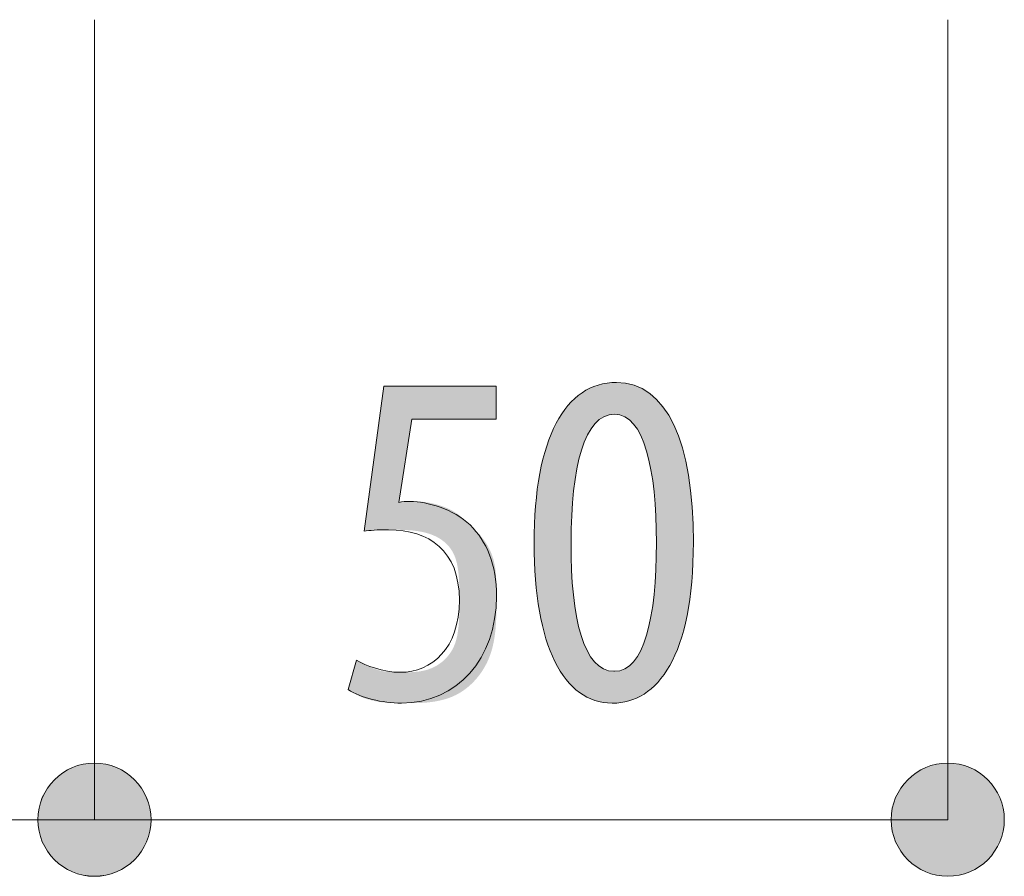
# Model space of a CAD drawing. Units: inches. Extents: x 11.9 to 106.9, y -1.6 to 42.
# Drawn here: x 93.1 to 98.8, y 8.6 to 13.6 of the extents above; entities that cross this region are included whole.
import ezdxf

# ---------------------------------------------------------------- set-up
doc = ezdxf.new("R2010")
doc.units = ezdxf.units.IN
doc.layers.add('DE', color=7, linetype='Continuous', lineweight=0)

# ---------------------------------------------------------------- blocks, each defined once
blk = doc.blocks.new('BLOCK_16')
at = {"layer": 'DE', "linetype": 'Continuous', "lineweight": 0}
h = blk.add_hatch(color=7, dxfattribs=at)
h.dxf.hatch_style = 2
h.paths.add_polyline_path([(95.8426, 11.2568), (95.8417, 11.2568), (95.8394, 11.2568), (95.8355, 11.2568), (95.8303, 11.2568), (95.8237, 11.2568), (95.8159, 11.2568), (95.8069, 11.2568), (95.7969, 11.2568), (95.7859, 11.2568), (95.7739, 11.2568), (95.7612, 11.2568), (95.7477, 11.2568), (95.7336, 11.2568), (95.7188, 11.2568), (95.7036, 11.2568), (95.688, 11.2568), (95.672, 11.2568), (95.6558, 11.2568), (95.6394, 11.2568), (95.623, 11.2568), (95.6065, 11.2568), (95.5902, 11.2568), (95.574, 11.2568), (95.558, 11.2568), (95.5424, 11.2568), (95.5271, 11.2568), (95.5124, 11.2568), (95.4983, 11.2568), (95.4848, 11.2568), (95.472, 11.2568), (95.4601, 11.2568), (95.4489, 11.2568), (95.4386, 11.2568), (95.4289, 11.2568), (95.42, 11.2568), (95.4118, 11.2568), (95.4042, 11.2568), (95.3972, 11.2568), (95.3909, 11.2568), (95.3851, 11.2568), (95.3799, 11.2568), (95.3752, 11.2568), (95.371, 11.2568), (95.3673, 11.2568), (95.364, 11.2568), (95.3611, 11.2568), (95.3586, 11.2568), (95.3564, 11.2568), (95.3546, 11.2568), (95.3531, 11.2568), (95.3519, 11.2568), (95.3509, 11.2568), (95.3501, 11.2568), (95.3495, 11.2568), (95.3491, 11.2568), (95.3488, 11.2568), (95.3487, 11.2568), (95.3486, 11.2568), (95.3485, 11.2568), (95.3485, 11.2568), (95.3485, 11.2568), (95.3485, 11.2568), (95.3485, 11.2568), (95.3485, 11.2567), (95.3485, 11.2565), (95.3484, 11.2562), (95.3484, 11.2558), (95.3483, 11.2553), (95.3482, 11.2547), (95.3481, 11.2538), (95.3479, 11.2528), (95.3477, 11.2516), (95.3475, 11.2502), (95.3472, 11.2486), (95.347, 11.2467), (95.3466, 11.2445), (95.3462, 11.242), (95.3458, 11.2393), (95.3453, 11.2362), (95.3448, 11.2327), (95.3442, 11.2289), (95.3435, 11.2248), (95.3428, 11.2202), (95.3421, 11.2152), (95.3412, 11.2098), (95.3403, 11.2039), (95.3393, 11.1975), (95.3383, 11.1907), (95.3371, 11.1834), (95.3359, 11.1755), (95.3346, 11.1671), (95.3332, 11.1582), (95.3318, 11.1488), (95.3302, 11.139), (95.3286, 11.1288), (95.327, 11.1182), (95.3253, 11.1073), (95.3236, 11.0961), (95.3218, 11.0847), (95.32, 11.073), (95.3182, 11.0612), (95.3163, 11.0492), (95.3144, 11.0371), (95.3125, 11.025), (95.3106, 11.0128), (95.3087, 11.0006), (95.3069, 10.9884), (95.305, 10.9763), (95.3031, 10.9643), (95.3013, 10.9525), (95.2995, 10.9408), (95.2977, 10.9294), (95.296, 10.9182), (95.2943, 10.9073), (95.2926, 10.8967), (95.291, 10.8865), (95.2895, 10.8767), (95.2881, 10.8674), (95.2867, 10.8584), (95.2854, 10.85), (95.2841, 10.8422), (95.283, 10.8348), (95.282, 10.828), (95.281, 10.8216), (95.2801, 10.8158), (95.2792, 10.8103), (95.2785, 10.8054), (95.2778, 10.8008), (95.2772, 10.7966), (95.2766, 10.7928), (95.2761, 10.7894), (95.2757, 10.7863), (95.2753, 10.7836), (95.275, 10.7811), (95.2748, 10.779), (95.2746, 10.7771), (95.2744, 10.7755), (95.2744, 10.7741), (95.2743, 10.7729), (95.2743, 10.772), (95.2744, 10.7712), (95.2744, 10.7706), (95.2746, 10.7702), (95.2747, 10.7698), (95.275, 10.7696), (95.2752, 10.7695), (95.2755, 10.7695), (95.2758, 10.7695), (95.2761, 10.7696), (95.2765, 10.7697), (95.2769, 10.7698), (95.2773, 10.7699), (95.2777, 10.77), (95.2782, 10.7701), (95.2786, 10.7702), (95.2791, 10.7703), (95.2796, 10.7705), (95.2802, 10.7706), (95.2807, 10.7707), (95.2813, 10.7709), (95.2819, 10.771), (95.2825, 10.7712), (95.2831, 10.7713), (95.2837, 10.7715), (95.2843, 10.7716), (95.285, 10.7718), (95.2856, 10.7719), (95.2863, 10.772), (95.287, 10.7722), (95.2877, 10.7723), (95.2884, 10.7725), (95.289, 10.7726), (95.2897, 10.7727), (95.2904, 10.7729), (95.2911, 10.773), (95.2919, 10.7731), (95.2926, 10.7732), (95.2933, 10.7734), (95.294, 10.7735), (95.2947, 10.7736), (95.2954, 10.7737), (95.2961, 10.7737), (95.2968, 10.7738), (95.2975, 10.7739), (95.2981, 10.774), (95.2988, 10.774), (95.2995, 10.7741), (95.3002, 10.7742), (95.3009, 10.7742), (95.3016, 10.7742), (95.3023, 10.7743), (95.3029, 10.7743), (95.3036, 10.7744), (95.3043, 10.7744), (95.305, 10.7744), (95.3057, 10.7744), (95.3064, 10.7745), (95.3071, 10.7745), (95.3078, 10.7745), (95.3085, 10.7745), (95.3092, 10.7745), (95.3099, 10.7745), (95.3106, 10.7745), (95.3113, 10.7745), (95.3121, 10.7745), (95.3128, 10.7745), (95.3135, 10.7745), (95.3143, 10.7745), (95.315, 10.7745), (95.3157, 10.7745), (95.3165, 10.7745), (95.3173, 10.7745), (95.318, 10.7745), (95.3188, 10.7745), (95.3196, 10.7745), (95.3205, 10.7745), (95.3213, 10.7745), (95.3222, 10.7745), (95.3231, 10.7745), (95.324, 10.7745), (95.325, 10.7745), (95.326, 10.7745), (95.327, 10.7745), (95.3281, 10.7745), (95.3292, 10.7745), (95.3303, 10.7745), (95.3315, 10.7745), (95.3328, 10.7745), (95.3341, 10.7745), (95.3354, 10.7745), (95.3368, 10.7745), (95.3383, 10.7745), (95.3398, 10.7745), (95.3414, 10.7745), (95.3431, 10.7745), (95.3448, 10.7745), (95.3466, 10.7745), (95.3485, 10.7745), (95.3504, 10.7745), (95.3524, 10.7745), (95.3545, 10.7745), (95.3567, 10.7745), (95.359, 10.7745), (95.3613, 10.7745), (95.3638, 10.7745), (95.3663, 10.7745), (95.3689, 10.7744), (95.3715, 10.7744), (95.3743, 10.7743), (95.3771, 10.7743), (95.3799, 10.7742), (95.3829, 10.7741), (95.3859, 10.7739), (95.3891, 10.7738), (95.3922, 10.7736), (95.3955, 10.7734), (95.3988, 10.7732), (95.4022, 10.7729), (95.4057, 10.7726), (95.4092, 10.7723), (95.4128, 10.772), (95.4165, 10.7716), (95.4202, 10.7711), (95.424, 10.7707), (95.4279, 10.7702), (95.4318, 10.7696), (95.4359, 10.7691), (95.4399, 10.7684), (95.4441, 10.7677), (95.4483, 10.767), (95.4525, 10.7662), (95.4568, 10.7654), (95.4612, 10.7645), (95.4657, 10.7636), (95.4701, 10.7626), (95.4746, 10.7616), (95.4792, 10.7605), (95.4838, 10.7594), (95.4884, 10.7582), (95.493, 10.757), (95.4977, 10.7557), (95.5024, 10.7543), (95.507, 10.753), (95.5117, 10.7515), (95.5164, 10.75), (95.5211, 10.7485), (95.5258, 10.7469), (95.5305, 10.7453), (95.5352, 10.7436), (95.5398, 10.7418), (95.5444, 10.74), (95.549, 10.7382), (95.5536, 10.7362), (95.5581, 10.7343), (95.5626, 10.7323), (95.567, 10.7302), (95.5714, 10.7281), (95.5758, 10.7259), (95.5801, 10.7237), (95.5843, 10.7214), (95.5884, 10.7191), (95.5925, 10.7167), (95.5966, 10.7143), (95.6006, 10.7118), (95.6045, 10.7093), (95.6083, 10.7067), (95.6121, 10.7041), (95.6159, 10.7014), (95.6196, 10.6988), (95.6233, 10.696), (95.6269, 10.6932), (95.6305, 10.6904), (95.6341, 10.6876), (95.6376, 10.6847), (95.641, 10.6818), (95.6445, 10.6789), (95.6479, 10.676), (95.6513, 10.673), (95.6547, 10.67), (95.658, 10.667), (95.6613, 10.6639), (95.6646, 10.6609), (95.6679, 10.6578), (95.6712, 10.6547), (95.6745, 10.6516), (95.6777, 10.6485), (95.681, 10.6453), (95.6842, 10.6422), (95.6874, 10.6391), (95.6907, 10.6359), (95.6939, 10.6328), (95.6972, 10.6296), (95.7004, 10.6265), (95.7037, 10.6233), (95.7069, 10.6201), (95.7101, 10.6169), (95.7134, 10.6137), (95.7166, 10.6105), (95.7198, 10.6073), (95.723, 10.6041), (95.7262, 10.6008), (95.7293, 10.5976), (95.7325, 10.5943), (95.7356, 10.5909), (95.7387, 10.5876), (95.7418, 10.5843), (95.7449, 10.5809), (95.7479, 10.5775), (95.7509, 10.574), (95.7539, 10.5705), (95.7569, 10.567), (95.7598, 10.5635), (95.7627, 10.56), (95.7655, 10.5564), (95.7683, 10.5527), (95.7711, 10.549), (95.7739, 10.5453), (95.7765, 10.5416), (95.7792, 10.5378), (95.7818, 10.534), (95.7844, 10.5301), (95.7869, 10.5261), (95.7893, 10.5222), (95.7918, 10.5182), (95.7941, 10.5141), (95.7965, 10.51), (95.7987, 10.5058), (95.8009, 10.5016), (95.8031, 10.4974), (95.8052, 10.4931), (95.8073, 10.4887), (95.8093, 10.4843), (95.8113, 10.4799), (95.8132, 10.4754), (95.815, 10.4709), (95.8168, 10.4663), (95.8185, 10.4616), (95.8202, 10.4569), (95.8219, 10.4522), (95.8234, 10.4474), (95.8249, 10.4425), (95.8264, 10.4376), (95.8278, 10.4327), (95.8291, 10.4277), (95.8304, 10.4226), (95.8316, 10.4175), (95.8328, 10.4123), (95.8339, 10.4071), (95.8349, 10.4018), (95.8359, 10.3965), (95.8368, 10.3911), (95.8377, 10.3857), (95.8384, 10.3801), (95.8392, 10.3745), (95.8399, 10.3689), (95.8405, 10.3631), (95.8411, 10.3573), (95.8416, 10.3514), (95.8421, 10.3454), (95.8425, 10.3393), (95.8429, 10.3331), (95.8433, 10.3267), (95.8436, 10.3203), (95.8439, 10.3137), (95.8441, 10.3071), (95.8444, 10.3002), (95.8445, 10.2933), (95.8447, 10.2862), (95.8448, 10.279), (95.845, 10.2716), (95.8451, 10.2641), (95.8451, 10.2564), (95.8452, 10.2486), (95.8452, 10.2406), (95.8453, 10.2324), (95.8453, 10.224), (95.8453, 10.2155), (95.8453, 10.2068), (95.8453, 10.1979), (95.8453, 10.1888), (95.8453, 10.1794), (95.8453, 10.1699), (95.8453, 10.1603), (95.8452, 10.1504), (95.8451, 10.1404), (95.845, 10.1303), (95.8448, 10.12), (95.8446, 10.1096), (95.8443, 10.099), (95.8439, 10.0884), (95.8434, 10.0777), (95.8428, 10.0669), (95.8422, 10.056), (95.8414, 10.045), (95.8405, 10.034), (95.8395, 10.023), (95.8383, 10.0119), (95.837, 10.0008), (95.8355, 9.9897), (95.8339, 9.9786), (95.8321, 9.9675), (95.8301, 9.9565), (95.8279, 9.9455), (95.8256, 9.9345), (95.823, 9.9235), (95.8202, 9.9127), (95.8172, 9.9019), (95.8139, 9.8912), (95.8105, 9.8806), (95.8067, 9.8701), (95.8027, 9.8597), (95.7985, 9.8495), (95.794, 9.8393), (95.7893, 9.8293), (95.7843, 9.8195), (95.7791, 9.8098), (95.7737, 9.8002), (95.7681, 9.7909), (95.7622, 9.7816), (95.7561, 9.7726), (95.7499, 9.7637), (95.7434, 9.755), (95.7367, 9.7465), (95.7298, 9.7382), (95.7228, 9.73), (95.7156, 9.7221), (95.7082, 9.7144), (95.7006, 9.7069), (95.6928, 9.6996), (95.6849, 9.6926), (95.6769, 9.6858), (95.6687, 9.6792), (95.6603, 9.6729), (95.6519, 9.6668), (95.6432, 9.661), (95.6345, 9.6554), (95.6256, 9.6501), (95.6166, 9.645), (95.6075, 9.6403), (95.5983, 9.6358), (95.589, 9.6316), (95.5796, 9.6277), (95.5701, 9.6241), (95.5605, 9.6207), (95.5509, 9.6176), (95.5412, 9.6147), (95.5315, 9.612), (95.5218, 9.6096), (95.5121, 9.6074), (95.5023, 9.6054), (95.4926, 9.6035), (95.4829, 9.6019), (95.4732, 9.6004), (95.4636, 9.5991), (95.454, 9.5979), (95.4445, 9.5969), (95.4351, 9.596), (95.4257, 9.5953), (95.4165, 9.5947), (95.4073, 9.5941), (95.3983, 9.5937), (95.3894, 9.5933), (95.3807, 9.5931), (95.3721, 9.5929), (95.3637, 9.5927), (95.3555, 9.5926), (95.3475, 9.5926), (95.3396, 9.5925), (95.332, 9.5925), (95.3246, 9.5925), (95.3174, 9.5925), (95.3105, 9.5925), (95.3037, 9.5925), (95.2972, 9.5925), (95.2909, 9.5925), (95.2848, 9.5926), (95.2789, 9.5926), (95.2731, 9.5926), (95.2675, 9.5927), (95.2621, 9.5927), (95.2568, 9.5928), (95.2517, 9.5929), (95.2467, 9.5929), (95.2418, 9.593), (95.2371, 9.5932), (95.2324, 9.5933), (95.2279, 9.5935), (95.2234, 9.5936), (95.2191, 9.5938), (95.2148, 9.5941), (95.2105, 9.5943), (95.2064, 9.5946), (95.2023, 9.5949), (95.1982, 9.5952), (95.1942, 9.5955), (95.1902, 9.5959), (95.1862, 9.5963), (95.1822, 9.5967), (95.1782, 9.5972), (95.1742, 9.5977), (95.1702, 9.5982), (95.1662, 9.5988), (95.1622, 9.5994), (95.1581, 9.6), (95.1541, 9.6007), (95.15, 9.6014), (95.146, 9.6021), (95.1419, 9.6029), (95.1379, 9.6037), (95.1339, 9.6045), (95.1298, 9.6053), (95.1258, 9.6062), (95.1218, 9.6071), (95.1178, 9.6081), (95.1139, 9.609), (95.1099, 9.61), (95.106, 9.611), (95.1021, 9.6121), (95.0983, 9.6131), (95.0945, 9.6142), (95.0907, 9.6154), (95.0869, 9.6165), (95.0832, 9.6177), (95.0795, 9.6188), (95.0759, 9.62), (95.0723, 9.6213), (95.0688, 9.6225), (95.0653, 9.6238), (95.0619, 9.6251), (95.0585, 9.6264), (95.0552, 9.6277), (95.052, 9.6291), (95.0488, 9.6304), (95.0457, 9.6318), (95.0426, 9.6332), (95.0396, 9.6346), (95.0367, 9.636), (95.0338, 9.6374), (95.031, 9.6388), (95.0283, 9.6402), (95.0256, 9.6415), (95.023, 9.6429), (95.0205, 9.6443), (95.018, 9.6457), (95.0156, 9.647), (95.0133, 9.6483), (95.0111, 9.6496), (95.0089, 9.6509), (95.0068, 9.6522), (95.0047, 9.6534), (95.0028, 9.6546), (95.0009, 9.6558), (94.9991, 9.6569), (94.9974, 9.658), (94.9957, 9.6591), (94.9941, 9.6601), (94.9926, 9.6611), (94.9912, 9.662), (94.9899, 9.6629), (94.9886, 9.6637), (94.9875, 9.6645), (94.9864, 9.6652), (94.9853, 9.6659), (94.9844, 9.6666), (94.9835, 9.6672), (94.9828, 9.6679), (94.982, 9.6685), (94.9814, 9.6691), (94.9809, 9.6698), (94.9804, 9.6704), (94.9799, 9.6711), (94.9796, 9.6719), (94.9793, 9.6726), (94.9791, 9.6735), (94.979, 9.6743), (94.9789, 9.6753), (94.9789, 9.6763), (94.979, 9.6774), (94.9791, 9.6786), (94.9793, 9.68), (94.9795, 9.6814), (94.9798, 9.6829), (94.9802, 9.6846), (94.9806, 9.6864), (94.9811, 9.6883), (94.9817, 9.6904), (94.9823, 9.6926), (94.983, 9.6951), (94.9837, 9.6976), (94.9844, 9.7004), (94.9853, 9.7034), (94.9861, 9.7065), (94.9871, 9.7098), (94.988, 9.7133), (94.989, 9.7169), (94.9901, 9.7206), (94.9911, 9.7244), (94.9922, 9.7284), (94.9933, 9.7324), (94.9945, 9.7365), (94.9957, 9.7407), (94.9968, 9.7449), (94.998, 9.7491), (94.9992, 9.7534), (95.0004, 9.7577), (95.0016, 9.762), (95.0028, 9.7663), (95.004, 9.7706), (95.0052, 9.7748), (95.0063, 9.7789), (95.0075, 9.783), (95.0086, 9.7871), (95.0097, 9.791), (95.0107, 9.7948), (95.0118, 9.7986), (95.0128, 9.8022), (95.0137, 9.8056), (95.0147, 9.8089), (95.0155, 9.8121), (95.0164, 9.815), (95.0171, 9.8178), (95.0179, 9.8204), (95.0185, 9.8228), (95.0192, 9.825), (95.0198, 9.8271), (95.0203, 9.829), (95.0209, 9.8307), (95.0214, 9.8323), (95.0219, 9.8337), (95.0223, 9.835), (95.0228, 9.8361), (95.0232, 9.8372), (95.0237, 9.838), (95.0241, 9.8388), (95.0245, 9.8394), (95.025, 9.84), (95.0254, 9.8404), (95.0259, 9.8407), (95.0263, 9.8409), (95.0268, 9.8411), (95.0274, 9.8411), (95.0279, 9.8411), (95.0285, 9.841), (95.0291, 9.8408), (95.0298, 9.8405), (95.0305, 9.8402), (95.0312, 9.8399), (95.032, 9.8395), (95.0329, 9.839), (95.0338, 9.8385), (95.0347, 9.838), (95.0358, 9.8374), (95.0369, 9.8368), (95.038, 9.8362), (95.0392, 9.8355), (95.0405, 9.8348), (95.0419, 9.8341), (95.0433, 9.8333), (95.0447, 9.8326), (95.0462, 9.8318), (95.0478, 9.8309), (95.0494, 9.8301), (95.0511, 9.8292), (95.0529, 9.8283), (95.0547, 9.8273), (95.0565, 9.8264), (95.0584, 9.8254), (95.0604, 9.8244), (95.0624, 9.8234), (95.0645, 9.8224), (95.0666, 9.8213), (95.0687, 9.8203), (95.071, 9.8192), (95.0732, 9.8181), (95.0756, 9.817), (95.0779, 9.8159), (95.0804, 9.8147), (95.0828, 9.8136), (95.0853, 9.8124), (95.0879, 9.8112), (95.0905, 9.81), (95.0932, 9.8089), (95.0959, 9.8077), (95.0986, 9.8065), (95.1014, 9.8053), (95.1042, 9.8041), (95.1071, 9.8029), (95.11, 9.8017), (95.1129, 9.8005), (95.1159, 9.7993), (95.1189, 9.7981), (95.1219, 9.7969), (95.125, 9.7958), (95.1281, 9.7946), (95.1312, 9.7935), (95.1344, 9.7924), (95.1375, 9.7913), (95.1407, 9.7902), (95.1439, 9.7892), (95.1471, 9.7882), (95.1504, 9.7872), (95.1536, 9.7862), (95.1569, 9.7852), (95.1602, 9.7843), (95.1635, 9.7835), (95.1668, 9.7826), (95.1701, 9.7818), (95.1735, 9.7811), (95.1768, 9.7803), (95.1801, 9.7796), (95.1835, 9.779), (95.1868, 9.7784), (95.1902, 9.7779), (95.1935, 9.7773), (95.1969, 9.7769), (95.2003, 9.7764), (95.2037, 9.776), (95.2072, 9.7757), (95.2106, 9.7753), (95.2141, 9.775), (95.2177, 9.7747), (95.2212, 9.7745), (95.2248, 9.7742), (95.2285, 9.774), (95.2322, 9.7739), (95.2359, 9.7737), (95.2397, 9.7736), (95.2436, 9.7735), (95.2475, 9.7734), (95.2514, 9.7733), (95.2555, 9.7732), (95.2596, 9.7732), (95.2637, 9.7731), (95.268, 9.7731), (95.2723, 9.7731), (95.2767, 9.7731), (95.2812, 9.7731), (95.2857, 9.773), (95.2904, 9.773), (95.2951, 9.773), (95.3, 9.773), (95.3049, 9.7731), (95.3099, 9.7731), (95.315, 9.7731), (95.3202, 9.7732), (95.3254, 9.7732), (95.3307, 9.7733), (95.3361, 9.7735), (95.3415, 9.7737), (95.347, 9.7739), (95.3526, 9.7742), (95.3582, 9.7746), (95.3639, 9.775), (95.3695, 9.7754), (95.3753, 9.776), (95.381, 9.7766), (95.3868, 9.7773), (95.3926, 9.7781), (95.3985, 9.779), (95.4043, 9.78), (95.4102, 9.7811), (95.416, 9.7823), (95.4219, 9.7837), (95.4278, 9.7851), (95.4337, 9.7867), (95.4395, 9.7884), (95.4454, 9.7902), (95.4512, 9.7922), (95.4571, 9.7943), (95.4628, 9.7966), (95.4686, 9.799), (95.4744, 9.8016), (95.48, 9.8044), (95.4857, 9.8073), (95.4913, 9.8103), (95.4969, 9.8135), (95.5024, 9.8169), (95.5078, 9.8204), (95.5131, 9.8241), (95.5184, 9.828), (95.5236, 9.832), (95.5288, 9.8361), (95.5338, 9.8404), (95.5388, 9.8449), (95.5436, 9.8495), (95.5484, 9.8543), (95.553, 9.8593), (95.5575, 9.8644), (95.5619, 9.8696), (95.5662, 9.875), (95.5704, 9.8806), (95.5744, 9.8863), (95.5783, 9.8922), (95.582, 9.8982), (95.5856, 9.9044), (95.589, 9.9108), (95.5923, 9.9173), (95.5954, 9.9239), (95.5983, 9.9307), (95.6011, 9.9377), (95.6037, 9.9449), (95.6061, 9.9521), (95.6084, 9.9596), (95.6105, 9.9671), (95.6124, 9.9748), (95.6142, 9.9827), (95.6158, 9.9906), (95.6174, 9.9987), (95.6187, 10.0069), (95.62, 10.0152), (95.6211, 10.0237), (95.6221, 10.0322), (95.623, 10.0408), (95.6239, 10.0495), (95.6246, 10.0583), (95.6252, 10.0672), (95.6257, 10.0762), (95.6262, 10.0852), (95.6266, 10.0943), (95.6269, 10.1035), (95.6272, 10.1127), (95.6274, 10.122), (95.6276, 10.1313), (95.6277, 10.1407), (95.6278, 10.1501), (95.6279, 10.1596), (95.6279, 10.169), (95.6279, 10.1785), (95.6279, 10.1881), (95.6279, 10.1976), (95.6279, 10.2071), (95.6279, 10.2167), (95.6279, 10.2262), (95.6279, 10.2358), (95.6278, 10.2453), (95.6277, 10.2548), (95.6276, 10.2643), (95.6274, 10.2737), (95.6271, 10.2831), (95.6268, 10.2924), (95.6265, 10.3017), (95.626, 10.3109), (95.6255, 10.3201), (95.6249, 10.3292), (95.6242, 10.3381), (95.6234, 10.347), (95.6225, 10.3559), (95.6215, 10.3646), (95.6204, 10.3732), (95.6192, 10.3816), (95.6178, 10.39), (95.6163, 10.3982), (95.6146, 10.4063), (95.6128, 10.4143), (95.6108, 10.4221), (95.6087, 10.4297), (95.6064, 10.4372), (95.6039, 10.4445), (95.6012, 10.4517), (95.5984, 10.4586), (95.5953, 10.4654), (95.5921, 10.472), (95.5886, 10.4784), (95.585, 10.4846), (95.5812, 10.4906), (95.5772, 10.4965), (95.5731, 10.5022), (95.5688, 10.5077), (95.5643, 10.513), (95.5597, 10.5182), (95.5549, 10.5232), (95.5499, 10.528), (95.5449, 10.5326), (95.5396, 10.5371), (95.5343, 10.5414), (95.5288, 10.5456), (95.5232, 10.5496), (95.5174, 10.5535), (95.5116, 10.5571), (95.5056, 10.5607), (95.4995, 10.5641), (95.4933, 10.5673), (95.4871, 10.5704), (95.4807, 10.5733), (95.4742, 10.5761), (95.4676, 10.5787), (95.461, 10.5812), (95.4542, 10.5836), (95.4474, 10.5858), (95.4406, 10.5879), (95.4336, 10.5899), (95.4266, 10.5917), (95.4196, 10.5934), (95.4125, 10.595), (95.4054, 10.5964), (95.3982, 10.5978), (95.3911, 10.599), (95.3839, 10.6002), (95.3768, 10.6012), (95.3696, 10.6021), (95.3625, 10.603), (95.3554, 10.6038), (95.3483, 10.6045), (95.3413, 10.6051), (95.3343, 10.6056), (95.3274, 10.6061), (95.3205, 10.6065), (95.3137, 10.6068), (95.3071, 10.6071), (95.3005, 10.6074), (95.294, 10.6076), (95.2876, 10.6078), (95.2814, 10.6079), (95.2752, 10.608), (95.2693, 10.608), (95.2634, 10.6081), (95.2577, 10.6081), (95.2522, 10.6081), (95.2468, 10.6081), (95.2417, 10.6081), (95.2367, 10.6081), (95.2319, 10.6081), (95.2273, 10.6081), (95.2228, 10.6081), (95.2185, 10.6081), (95.2144, 10.6081), (95.2104, 10.6081), (95.2066, 10.6081), (95.2029, 10.6081), (95.1994, 10.6081), (95.196, 10.6081), (95.1927, 10.6081), (95.1895, 10.6081), (95.1865, 10.6081), (95.1836, 10.6081), (95.1808, 10.6081), (95.1781, 10.6081), (95.1755, 10.608), (95.173, 10.608), (95.1705, 10.608), (95.1682, 10.608), (95.1659, 10.608), (95.1637, 10.6079), (95.1616, 10.6079), (95.1595, 10.6079), (95.1575, 10.6078), (95.1555, 10.6078), (95.1536, 10.6078), (95.1517, 10.6077), (95.1499, 10.6077), (95.148, 10.6076), (95.1462, 10.6076), (95.1445, 10.6075), (95.1427, 10.6075), (95.141, 10.6074), (95.1393, 10.6073), (95.1377, 10.6073), (95.136, 10.6072), (95.1344, 10.6071), (95.1328, 10.6071), (95.1312, 10.607), (95.1297, 10.6069), (95.1281, 10.6068), (95.1266, 10.6067), (95.1251, 10.6066), (95.1237, 10.6066), (95.1222, 10.6065), (95.1208, 10.6064), (95.1194, 10.6063), (95.1179, 10.6061), (95.1166, 10.606), (95.1152, 10.6059), (95.1138, 10.6058), (95.1125, 10.6057), (95.1112, 10.6056), (95.1098, 10.6054), (95.1085, 10.6053), (95.1072, 10.6052), (95.1059, 10.6051), (95.1047, 10.6049), (95.1034, 10.6048), (95.1022, 10.6046), (95.1009, 10.6045), (95.0997, 10.6044), (95.0985, 10.6042), (95.0973, 10.6041), (95.0961, 10.6039), (95.0949, 10.6037), (95.0938, 10.6036), (95.0926, 10.6034), (95.0915, 10.6033), (95.0904, 10.6031), (95.0893, 10.603), (95.0883, 10.6028), (95.0872, 10.6027), (95.0862, 10.6025), (95.0852, 10.6024), (95.0843, 10.6022), (95.0834, 10.6021), (95.0825, 10.602), (95.0816, 10.6018), (95.0807, 10.6017), (95.0799, 10.6016), (95.0791, 10.6014), (95.0784, 10.6013), (95.0776, 10.6012), (95.077, 10.6011), (95.0763, 10.601), (95.0757, 10.6009), (95.0751, 10.6008), (95.0746, 10.6007), (95.0741, 10.6007), (95.0736, 10.6007), (95.0732, 10.6008), (95.0728, 10.6011), (95.0725, 10.6015), (95.0723, 10.6021), (95.0721, 10.6029), (95.0719, 10.604), (95.0719, 10.6054), (95.0719, 10.6071), (95.0719, 10.6091), (95.0721, 10.6115), (95.0723, 10.6144), (95.0726, 10.6177), (95.073, 10.6214), (95.0734, 10.6257), (95.074, 10.6305), (95.0747, 10.6359), (95.0754, 10.6418), (95.0762, 10.6484), (95.0772, 10.6557), (95.0782, 10.6636), (95.0794, 10.6723), (95.0807, 10.6817), (95.082, 10.692), (95.0835, 10.703), (95.0852, 10.7149), (95.0869, 10.7277), (95.0888, 10.7413), (95.0908, 10.756), (95.0929, 10.7714), (95.0951, 10.7878), (95.0974, 10.8048), (95.0998, 10.8226), (95.1024, 10.8409), (95.1049, 10.8599), (95.1076, 10.8793), (95.1103, 10.8992), (95.1131, 10.9195), (95.1159, 10.9401), (95.1187, 10.9609), (95.1216, 10.9819), (95.1245, 11.0031), (95.1274, 11.0243), (95.1302, 11.0455), (95.1331, 11.0667), (95.136, 11.0877), (95.1388, 11.1085), (95.1416, 11.1291), (95.1444, 11.1494), (95.1471, 11.1693), (95.1498, 11.1887), (95.1524, 11.2077), (95.1549, 11.226), (95.1573, 11.2438), (95.1596, 11.2609), (95.1618, 11.2772), (95.1639, 11.2927), (95.1659, 11.3073), (95.1678, 11.3209), (95.1695, 11.3337), (95.1712, 11.3456), (95.1727, 11.3566), (95.1741, 11.3669), (95.1754, 11.3763), (95.1765, 11.385), (95.1776, 11.3929), (95.1786, 11.4002), (95.1795, 11.4068), (95.1803, 11.4128), (95.1811, 11.4182), (95.1817, 11.423), (95.1823, 11.4273), (95.1828, 11.4311), (95.1833, 11.4344), (95.1837, 11.4372), (95.184, 11.4397), (95.1843, 11.4418), (95.1845, 11.4435), (95.1847, 11.4449), (95.1849, 11.4461), (95.185, 11.4469), (95.1851, 11.4476), (95.1851, 11.4481), (95.1852, 11.4484), (95.1852, 11.4486), (95.1852, 11.4487), (95.1852, 11.4487), (95.1852, 11.4487), (95.1852, 11.4487), (95.1853, 11.4487), (95.1853, 11.4487), (95.1855, 11.4487), (95.1857, 11.4487), (95.1861, 11.4487), (95.1866, 11.4487), (95.1873, 11.4487), (95.1882, 11.4487), (95.1893, 11.4487), (95.1906, 11.4487), (95.1922, 11.4487), (95.1941, 11.4487), (95.1964, 11.4487), (95.1989, 11.4487), (95.2019, 11.4487), (95.2052, 11.4487), (95.2089, 11.4487), (95.2131, 11.4487), (95.2177, 11.4487), (95.2228, 11.4487), (95.2284, 11.4487), (95.2346, 11.4487), (95.2413, 11.4487), (95.2486, 11.4487), (95.2565, 11.4487), (95.2651, 11.4487), (95.2743, 11.4487), (95.2842, 11.4487), (95.2948, 11.4487), (95.3061, 11.4487), (95.3181, 11.4487), (95.3307, 11.4487), (95.3439, 11.4487), (95.3577, 11.4487), (95.3719, 11.4487), (95.3866, 11.4487), (95.4016, 11.4487), (95.417, 11.4487), (95.4327, 11.4487), (95.4487, 11.4487), (95.4648, 11.4487), (95.4811, 11.4487), (95.4975, 11.4487), (95.5139, 11.4487), (95.5303, 11.4487), (95.5467, 11.4487), (95.563, 11.4487), (95.5791, 11.4487), (95.595, 11.4487), (95.6107, 11.4487), (95.6261, 11.4487), (95.6412, 11.4487), (95.6559, 11.4487), (95.6701, 11.4487), (95.6839, 11.4487), (95.6971, 11.4487), (95.7097, 11.4487), (95.7217, 11.4487), (95.733, 11.4487), (95.7436, 11.4487), (95.7535, 11.4487), (95.7627, 11.4487), (95.7712, 11.4487), (95.7792, 11.4487), (95.7865, 11.4487), (95.7932, 11.4487), (95.7994, 11.4487), (95.805, 11.4487), (95.8101, 11.4487), (95.8147, 11.4487), (95.8189, 11.4487), (95.8226, 11.4487), (95.8259, 11.4487), (95.8289, 11.4487), (95.8314, 11.4487), (95.8336, 11.4487), (95.8355, 11.4487), (95.8372, 11.4487), (95.8385, 11.4487), (95.8396, 11.4487), (95.8405, 11.4487), (95.8412, 11.4487), (95.8417, 11.4487), (95.842, 11.4487), (95.8423, 11.4487), (95.8424, 11.4487), (95.8425, 11.4487), (95.8426, 11.4487), (95.8426, 11.4487), (95.8426, 11.4487), (95.8426, 11.4487), (95.8426, 11.4485), (95.8426, 11.4483), (95.8426, 11.4479), (95.8426, 11.4472), (95.8426, 11.4463), (95.8426, 11.4451), (95.8426, 11.4436), (95.8426, 11.4416), (95.8426, 11.4393), (95.8426, 11.4365), (95.8426, 11.4331), (95.8426, 11.4292), (95.8426, 11.4248), (95.8426, 11.4196), (95.8426, 11.4138), (95.8426, 11.4073), (95.8426, 11.4), (95.8426, 11.3919), (95.8426, 11.3829), (95.8426, 11.3731), (95.8426, 11.3623), (95.8426, 11.3505), (95.8426, 11.3377), (95.8426, 11.3238), (95.8426, 11.3089), (95.8426, 11.2927), (95.8426, 11.2754)])
h = blk.add_hatch(color=7, dxfattribs=at)
h.dxf.hatch_style = 2
h.paths.add_polyline_path([(96.5226, 9.5925), (96.4945, 9.5936), (96.4672, 9.597), (96.4407, 9.6026), (96.4149, 9.6104), (96.39, 9.6204), (96.3658, 9.6325), (96.3425, 9.6468), (96.3201, 9.6633), (96.2985, 9.6818), (96.2777, 9.7025), (96.2579, 9.7252), (96.2389, 9.75), (96.2208, 9.7769), (96.2037, 9.8057), (96.1875, 9.8366), (96.1722, 9.8695), (96.158, 9.9043), (96.1446, 9.9412), (96.1323, 9.9799), (96.121, 10.0206), (96.1107, 10.0632), (96.1014, 10.1076), (96.0932, 10.154), (96.086, 10.2022), (96.0799, 10.2522), (96.0748, 10.304), (96.0709, 10.3577), (96.0681, 10.4131), (96.0664, 10.4703), (96.0658, 10.5292), (96.0664, 10.59), (96.0682, 10.6489), (96.0712, 10.7057), (96.0754, 10.7606), (96.0808, 10.8135), (96.0873, 10.8644), (96.0949, 10.9134), (96.1036, 10.9603), (96.1135, 11.0052), (96.1244, 11.0481), (96.1364, 11.0889), (96.1495, 11.1278), (96.1636, 11.1646), (96.1787, 11.1993), (96.1948, 11.232), (96.212, 11.2626), (96.2301, 11.2912), (96.2492, 11.3177), (96.2692, 11.3421), (96.2902, 11.3645), (96.3121, 11.3847), (96.3349, 11.4028), (96.3586, 11.4189), (96.3831, 11.4328), (96.4086, 11.4446), (96.4348, 11.4542), (96.4619, 11.4618), (96.4899, 11.4672), (96.5186, 11.4704), (96.5481, 11.4715), (96.5773, 11.4703), (96.6055, 11.4668), (96.6327, 11.461), (96.6591, 11.453), (96.6844, 11.4426), (96.7088, 11.4301), (96.7323, 11.4154), (96.7547, 11.3985), (96.7763, 11.3795), (96.7968, 11.3584), (96.8164, 11.3352), (96.835, 11.3099), (96.8526, 11.2826), (96.8692, 11.2534), (96.8849, 11.2221), (96.8995, 11.1889), (96.9132, 11.1538), (96.9259, 11.1167), (96.9376, 11.0779), (96.9483, 11.0371), (96.9579, 10.9946), (96.9666, 10.9503), (96.9743, 10.9042), (96.9809, 10.8564), (96.9866, 10.8069), (96.9912, 10.7557), (96.9948, 10.7029), (96.9974, 10.6484), (96.9989, 10.5924), (96.9994, 10.5348), (96.9987, 10.4692), (96.9966, 10.4063), (96.9932, 10.3459), (96.9885, 10.2881), (96.9825, 10.2328), (96.9753, 10.18), (96.9669, 10.1297), (96.9573, 10.0818), (96.9466, 10.0363), (96.9349, 9.9933), (96.922, 9.9526), (96.9082, 9.9142), (96.8933, 9.8782), (96.8775, 9.8444), (96.8608, 9.8129), (96.8433, 9.7836), (96.8249, 9.7565), (96.8056, 9.7316), (96.7857, 9.7088), (96.7649, 9.6882), (96.7435, 9.6697), (96.7215, 9.6532), (96.6988, 9.6387), (96.6755, 9.6263), (96.6516, 9.6159), (96.6273, 9.6074), (96.6024, 9.6009), (96.5772, 9.5962), (96.5515, 9.5934), (96.5254, 9.5925), (96.5254, 9.5925), (96.5253, 9.5925), (96.5253, 9.5925), (96.5252, 9.5925), (96.5252, 9.5925), (96.5251, 9.5925), (96.525, 9.5925), (96.5249, 9.5925), (96.5248, 9.5925), (96.5247, 9.5925), (96.5245, 9.5925), (96.5244, 9.5925), (96.5243, 9.5925), (96.5241, 9.5925), (96.524, 9.5925), (96.5239, 9.5925), (96.5237, 9.5925), (96.5236, 9.5925), (96.5235, 9.5925), (96.5233, 9.5925), (96.5232, 9.5925), (96.5231, 9.5925), (96.523, 9.5925), (96.5229, 9.5925), (96.5228, 9.5925), (96.5228, 9.5925), (96.5227, 9.5925), (96.5227, 9.5925), (96.5226, 9.5925)])
h.paths.add_polyline_path([(96.5371, 9.7789), (96.5542, 9.7799), (96.5706, 9.783), (96.5864, 9.7881), (96.6015, 9.7952), (96.6159, 9.8041), (96.6297, 9.815), (96.6428, 9.8277), (96.6553, 9.8422), (96.6671, 9.8584), (96.6783, 9.8764), (96.6889, 9.896), (96.6989, 9.9173), (96.7083, 9.9402), (96.717, 9.9646), (96.7252, 9.9905), (96.7328, 10.0179), (96.7399, 10.0467), (96.7463, 10.0769), (96.7522, 10.1084), (96.7576, 10.1412), (96.7624, 10.1753), (96.7667, 10.2106), (96.7704, 10.2471), (96.7736, 10.2847), (96.7763, 10.3235), (96.7785, 10.3632), (96.7802, 10.404), (96.7814, 10.4458), (96.7821, 10.4884), (96.7824, 10.532), (96.7821, 10.5745), (96.7814, 10.6163), (96.7802, 10.6573), (96.7785, 10.6975), (96.7763, 10.7367), (96.7736, 10.775), (96.7704, 10.8123), (96.7667, 10.8486), (96.7624, 10.8838), (96.7576, 10.9179), (96.7522, 10.9507), (96.7463, 10.9824), (96.7399, 11.0127), (96.7328, 11.0418), (96.7252, 11.0694), (96.717, 11.0956), (96.7083, 11.1203), (96.6989, 11.1435), (96.6889, 11.1652), (96.6783, 11.1852), (96.6671, 11.2035), (96.6553, 11.2201), (96.6428, 11.2349), (96.6297, 11.248), (96.6159, 11.2591), (96.6015, 11.2683), (96.5864, 11.2756), (96.5706, 11.2808), (96.5542, 11.284), (96.5371, 11.2851), (96.5196, 11.2841), (96.5029, 11.281), (96.4868, 11.276), (96.4713, 11.269), (96.4565, 11.2601), (96.4424, 11.2493), (96.4289, 11.2367), (96.416, 11.2223), (96.4038, 11.2061), (96.3922, 11.1882), (96.3812, 11.1687), (96.3708, 11.1475), (96.361, 11.1247), (96.3519, 11.1004), (96.3433, 11.0746), (96.3353, 11.0472), (96.3279, 11.0185), (96.3211, 10.9883), (96.3149, 10.9568), (96.3093, 10.924), (96.3042, 10.8899), (96.2996, 10.8546), (96.2956, 10.818), (96.2922, 10.7803), (96.2893, 10.7415), (96.287, 10.7016), (96.2852, 10.6607), (96.2839, 10.6187), (96.2831, 10.5758), (96.2828, 10.532), (96.2828, 10.4882), (96.2834, 10.4453), (96.2844, 10.4033), (96.286, 10.3624), (96.2882, 10.3225), (96.2909, 10.2837), (96.2941, 10.246), (96.298, 10.2094), (96.3023, 10.1741), (96.3073, 10.14), (96.3128, 10.1072), (96.319, 10.0757), (96.3257, 10.0455), (96.333, 10.0168), (96.3408, 9.9894), (96.3493, 9.9636), (96.3584, 9.9393), (96.3681, 9.9165), (96.3785, 9.8953), (96.3894, 9.8758), (96.401, 9.8579), (96.4132, 9.8417), (96.426, 9.8273), (96.4395, 9.8147), (96.4536, 9.8039), (96.4684, 9.795), (96.4838, 9.788), (96.4998, 9.783), (96.5166, 9.7799), (96.534, 9.7789), (96.534, 9.7789), (96.534, 9.7789), (96.5341, 9.7789), (96.5341, 9.7789), (96.5342, 9.7789), (96.5343, 9.7789), (96.5344, 9.7789), (96.5345, 9.7789), (96.5347, 9.7789), (96.5348, 9.7789), (96.5349, 9.7789), (96.5351, 9.7789), (96.5352, 9.7789), (96.5354, 9.7789), (96.5355, 9.7789), (96.5357, 9.7789), (96.5358, 9.7789), (96.536, 9.7789), (96.5361, 9.7789), (96.5363, 9.7789), (96.5364, 9.7789), (96.5365, 9.7789), (96.5367, 9.7789), (96.5368, 9.7789), (96.5369, 9.7789), (96.5369, 9.7789), (96.537, 9.7789), (96.537, 9.7789), (96.5371, 9.7789)])
at = {"layer": 'DE'}
for points, knots in [([(95.8426, 11.2568), (95.8426, 11.2568), (95.3485, 11.2568), (95.3485, 11.2568), (95.3485, 11.2568), (95.2727, 10.7687), (95.2727, 10.7687), (95.2951, 10.7745), (95.3148, 10.7745), (95.3403, 10.7745), (95.4388, 10.7745), (95.5942, 10.7294), (95.6903, 10.6364), (95.7888, 10.5406), (95.8453, 10.4049), (95.8453, 10.2188), (95.8453, 9.8523), (95.6138, 9.5925), (95.2893, 9.5925), (95.1766, 9.5925), (95.0495, 9.6235), (94.9765, 9.6718), (94.9765, 9.6718), (95.0243, 9.8437), (95.0243, 9.8437), (95.0808, 9.8127), (95.1797, 9.773), (95.281, 9.773), (95.467, 9.773), (95.6279, 9.9143), (95.6279, 10.1961), (95.6279, 10.4869), (95.4505, 10.6081), (95.2135, 10.6081), (95.1456, 10.6081), (95.1032, 10.6054), (95.0695, 10.5999), (95.0695, 10.5999), (95.1852, 11.4487), (95.1852, 11.4487), (95.1852, 11.4487), (95.8426, 11.4487), (95.8426, 11.4487), (95.8426, 11.4487), (95.8426, 11.2568), (95.8426, 11.2568)], [0, 0, 0, 0, 1, 1, 1, 2, 2, 2, 3, 3, 3, 4, 4, 4, 5, 5, 5, 6, 6, 6, 7, 7, 7, 8, 8, 8, 9, 9, 9, 10, 10, 10, 11, 11, 11, 12, 12, 12, 13, 13, 13, 14, 14, 14, 15, 15, 15, 15]), ([(96.5226, 9.5925), (96.2381, 9.5925), (96.0658, 9.9312), (96.0658, 10.5292), (96.0658, 11.147), (96.2491, 11.4715), (96.5481, 11.4715), (96.8444, 11.4715), (96.9994, 11.1187), (96.9994, 10.5348), (96.9994, 9.8661), (96.7879, 9.5925), (96.5254, 9.5925), (96.5254, 9.5925), (96.5226, 9.5925), (96.5226, 9.5925)], [0, 0, 0, 0, 1, 1, 1, 2, 2, 2, 3, 3, 3, 4, 4, 4, 5, 5, 5, 5]), ([(96.5371, 9.7789), (96.7118, 9.7789), (96.7824, 10.0921), (96.7824, 10.532), (96.7824, 10.9609), (96.7118, 11.2851), (96.5371, 11.2851), (96.3593, 11.2851), (96.2828, 10.9747), (96.2828, 10.532), (96.2801, 10.0893), (96.3566, 9.7789), (96.534, 9.7789), (96.534, 9.7789), (96.5371, 9.7789), (96.5371, 9.7789)], [0, 0, 0, 0, 1, 1, 1, 2, 2, 2, 3, 3, 3, 4, 4, 4, 5, 5, 5, 5])]:
    blk.add_open_spline(points, degree=3, knots=knots, dxfattribs=at)
blk = doc.blocks.new('BLOCK_34')
at = {"layer": 'DE', "linetype": 'Continuous', "lineweight": 0}
h = blk.add_hatch(color=7, dxfattribs=at)
h.dxf.hatch_style = 2
h.paths.add_polyline_path([(93.4896, 9.2411), (93.4713, 9.2406), (93.4534, 9.2392), (93.4357, 9.2368), (93.4184, 9.2335), (93.4014, 9.2293), (93.3847, 9.2243), (93.3684, 9.2184), (93.3526, 9.2117), (93.3371, 9.2042), (93.3222, 9.1959), (93.3077, 9.1869), (93.2937, 9.1772), (93.2803, 9.1669), (93.2674, 9.1558), (93.2551, 9.1441), (93.2434, 9.1319), (93.2324, 9.119), (93.222, 9.1055), (93.2123, 9.0916), (93.2033, 9.0771), (93.1951, 9.0621), (93.1876, 9.0467), (93.1809, 9.0308), (93.175, 9.0146), (93.17, 8.9979), (93.1658, 8.9809), (93.1625, 8.9635), (93.1601, 8.9459), (93.1586, 8.9279), (93.1581, 8.9097), (93.1586, 8.8915), (93.1601, 8.8736), (93.1625, 8.8559), (93.1658, 8.8385), (93.17, 8.8215), (93.175, 8.8049), (93.1809, 8.7886), (93.1876, 8.7727), (93.1951, 8.7573), (93.2033, 8.7423), (93.2123, 8.7278), (93.222, 8.7139), (93.2324, 8.7004), (93.2434, 8.6876), (93.2551, 8.6753), (93.2674, 8.6636), (93.2803, 8.6525), (93.2937, 8.6422), (93.3077, 8.6325), (93.3222, 8.6235), (93.3371, 8.6152), (93.3526, 8.6077), (93.3684, 8.601), (93.3847, 8.5952), (93.4014, 8.5901), (93.4184, 8.5859), (93.4357, 8.5826), (93.4534, 8.5802), (93.4713, 8.5788), (93.4896, 8.5783), (93.5078, 8.5788), (93.5257, 8.5802), (93.5434, 8.5826), (93.5607, 8.5859), (93.5777, 8.5901), (93.5944, 8.5952), (93.6107, 8.601), (93.6265, 8.6077), (93.642, 8.6152), (93.6569, 8.6235), (93.6714, 8.6325), (93.6854, 8.6422), (93.6988, 8.6525), (93.7117, 8.6636), (93.724, 8.6753), (93.7357, 8.6876), (93.7467, 8.7004), (93.7571, 8.7139), (93.7668, 8.7278), (93.7758, 8.7423), (93.784, 8.7573), (93.7915, 8.7727), (93.7982, 8.7886), (93.8041, 8.8049), (93.8092, 8.8215), (93.8133, 8.8385), (93.8166, 8.8559), (93.819, 8.8736), (93.8205, 8.8915), (93.821, 8.9097), (93.8205, 8.9279), (93.819, 8.9459), (93.8166, 8.9635), (93.8133, 8.9809), (93.8092, 8.9979), (93.8041, 9.0146), (93.7982, 9.0308), (93.7915, 9.0467), (93.784, 9.0621), (93.7758, 9.0771), (93.7668, 9.0916), (93.7571, 9.1055), (93.7467, 9.119), (93.7357, 9.1319), (93.724, 9.1441), (93.7117, 9.1558), (93.6988, 9.1669), (93.6854, 9.1772), (93.6714, 9.1869), (93.6569, 9.1959), (93.642, 9.2042), (93.6265, 9.2117), (93.6107, 9.2184), (93.5944, 9.2243), (93.5777, 9.2293), (93.5607, 9.2335), (93.5434, 9.2368), (93.5257, 9.2392), (93.5078, 9.2406)])
h = blk.add_hatch(color=7, dxfattribs=at)
h.dxf.hatch_style = 2
h.paths.add_polyline_path([(98.4898, 8.5783), (98.508, 8.5788), (98.5259, 8.5802), (98.5436, 8.5826), (98.5609, 8.5859), (98.578, 8.5901), (98.5946, 8.5952), (98.6109, 8.601), (98.6268, 8.6077), (98.6422, 8.6152), (98.6571, 8.6235), (98.6716, 8.6325), (98.6856, 8.6422), (98.699, 8.6525), (98.7119, 8.6636), (98.7242, 8.6753), (98.7359, 8.6876), (98.7469, 8.7004), (98.7573, 8.7139), (98.767, 8.7278), (98.776, 8.7423), (98.7842, 8.7573), (98.7917, 8.7727), (98.7984, 8.7886), (98.8043, 8.8049), (98.8094, 8.8215), (98.8136, 8.8385), (98.8169, 8.8559), (98.8192, 8.8736), (98.8207, 8.8915), (98.8212, 8.9097), (98.8207, 8.9279), (98.8192, 8.9459), (98.8169, 8.9635), (98.8136, 8.9809), (98.8094, 8.9979), (98.8043, 9.0146), (98.7984, 9.0308), (98.7917, 9.0467), (98.7842, 9.0621), (98.776, 9.0771), (98.767, 9.0916), (98.7573, 9.1055), (98.7469, 9.119), (98.7359, 9.1319), (98.7242, 9.1441), (98.7119, 9.1558), (98.699, 9.1669), (98.6856, 9.1772), (98.6716, 9.1869), (98.6571, 9.1959), (98.6422, 9.2042), (98.6268, 9.2117), (98.6109, 9.2184), (98.5946, 9.2243), (98.578, 9.2293), (98.5609, 9.2335), (98.5436, 9.2368), (98.5259, 9.2392), (98.508, 9.2406), (98.4898, 9.2411), (98.4716, 9.2406), (98.4536, 9.2392), (98.436, 9.2368), (98.4186, 9.2335), (98.4016, 9.2293), (98.3849, 9.2243), (98.3686, 9.2184), (98.3528, 9.2117), (98.3374, 9.2042), (98.3224, 9.1959), (98.3079, 9.1869), (98.2939, 9.1772), (98.2805, 9.1669), (98.2676, 9.1558), (98.2553, 9.1441), (98.2436, 9.1319), (98.2326, 9.119), (98.2222, 9.1055), (98.2125, 9.0916), (98.2035, 9.0771), (98.1953, 9.0621), (98.1878, 9.0467), (98.1811, 9.0308), (98.1752, 9.0146), (98.1702, 8.9979), (98.166, 8.9809), (98.1627, 8.9635), (98.1603, 8.9459), (98.1588, 8.9279), (98.1583, 8.9097), (98.1588, 8.8915), (98.1603, 8.8736), (98.1627, 8.8559), (98.166, 8.8385), (98.1702, 8.8215), (98.1752, 8.8049), (98.1811, 8.7886), (98.1878, 8.7727), (98.1953, 8.7573), (98.2035, 8.7423), (98.2125, 8.7278), (98.2222, 8.7139), (98.2326, 8.7004), (98.2436, 8.6876), (98.2553, 8.6753), (98.2676, 8.6636), (98.2805, 8.6525), (98.2939, 8.6422), (98.3079, 8.6325), (98.3224, 8.6235), (98.3374, 8.6152), (98.3528, 8.6077), (98.3686, 8.601), (98.3849, 8.5952), (98.4016, 8.5901), (98.4186, 8.5859), (98.436, 8.5826), (98.4536, 8.5802), (98.4716, 8.5788)])
at = {"layer": 'DE', "color": 7}
blk.add_line((98.4898, 8.9097), (93.4896, 8.9097), dxfattribs=at)
at = {"layer": 'DE'}
for points in [[(93.4896, 9.2411), (93.3063, 9.2411), (93.1581, 9.093), (93.1581, 8.9097), (93.1581, 8.7264), (93.3063, 8.5783), (93.4896, 8.5783), (93.6728, 8.5783), (93.821, 8.7264), (93.821, 8.9097), (93.821, 9.093), (93.6728, 9.2411), (93.4896, 9.2411)], [(98.4898, 8.5783), (98.673, 8.5783), (98.8212, 8.7264), (98.8212, 8.9097), (98.8212, 9.093), (98.673, 9.2411), (98.4898, 9.2411), (98.3065, 9.2411), (98.1583, 9.093), (98.1583, 8.9097), (98.1583, 8.7264), (98.3065, 8.5783), (98.4898, 8.5783)]]:
    blk.add_open_spline(points, degree=3, knots=[0, 0, 0, 0, 1, 1, 1, 2, 2, 2, 3, 3, 3, 4, 4, 4, 4], dxfattribs=at)
blk = doc.blocks.new('BLOCK_33')
at = {"layer": 'DE'}
blk.add_blockref('BLOCK_34', (0, 0), dxfattribs=at)
blk = doc.blocks.new('BLOCK_37')
at = {"layer": 'DE', "linetype": 'Continuous', "lineweight": 0}
h = blk.add_hatch(color=7, dxfattribs=at)
h.dxf.hatch_style = 2
h.paths.add_polyline_path([(88.4897, 9.2415), (88.4715, 9.241), (88.4536, 9.2395), (88.4359, 9.2371), (88.4186, 9.2338), (88.4016, 9.2296), (88.3849, 9.2246), (88.3687, 9.2187), (88.3528, 9.2119), (88.3374, 9.2044), (88.3224, 9.1962), (88.3079, 9.1872), (88.2939, 9.1775), (88.2804, 9.1671), (88.2675, 9.156), (88.2552, 9.1443), (88.2435, 9.132), (88.2324, 9.1191), (88.222, 9.1057), (88.2123, 9.0917), (88.2033, 9.0772), (88.195, 9.0622), (88.1875, 9.0468), (88.1808, 9.0309), (88.1749, 9.0146), (88.1698, 8.9979), (88.1656, 8.9809), (88.1623, 8.9635), (88.1599, 8.9459), (88.1584, 8.9279), (88.1579, 8.9097), (88.1584, 8.8915), (88.1599, 8.8736), (88.1623, 8.856), (88.1656, 8.8386), (88.1698, 8.8216), (88.1749, 8.805), (88.1808, 8.7887), (88.1875, 8.7729), (88.195, 8.7574), (88.2033, 8.7425), (88.2123, 8.728), (88.222, 8.714), (88.2324, 8.7006), (88.2435, 8.6877), (88.2552, 8.6754), (88.2675, 8.6637), (88.2804, 8.6527), (88.2939, 8.6423), (88.3079, 8.6326), (88.3224, 8.6236), (88.3374, 8.6153), (88.3528, 8.6078), (88.3687, 8.6011), (88.3849, 8.5952), (88.4016, 8.5901), (88.4186, 8.5859), (88.4359, 8.5826), (88.4536, 8.5802), (88.4715, 8.5788), (88.4897, 8.5783), (88.5079, 8.5788), (88.5258, 8.5802), (88.5434, 8.5826), (88.5608, 8.5859), (88.5778, 8.5901), (88.5944, 8.5952), (88.6107, 8.6011), (88.6266, 8.6078), (88.642, 8.6153), (88.657, 8.6236), (88.6715, 8.6326), (88.6855, 8.6423), (88.699, 8.6527), (88.7119, 8.6637), (88.7242, 8.6754), (88.7359, 8.6877), (88.7469, 8.7006), (88.7574, 8.714), (88.7671, 8.728), (88.7761, 8.7425), (88.7844, 8.7574), (88.7919, 8.7729), (88.7986, 8.7887), (88.8045, 8.805), (88.8096, 8.8216), (88.8138, 8.8386), (88.8171, 8.856), (88.8195, 8.8736), (88.821, 8.8915), (88.8215, 8.9097), (88.821, 8.9279), (88.8195, 8.9459), (88.8171, 8.9635), (88.8138, 8.9809), (88.8096, 8.9979), (88.8045, 9.0146), (88.7986, 9.0309), (88.7919, 9.0468), (88.7844, 9.0622), (88.7761, 9.0772), (88.7671, 9.0917), (88.7574, 9.1057), (88.7469, 9.1191), (88.7359, 9.132), (88.7242, 9.1443), (88.7119, 9.156), (88.699, 9.1671), (88.6855, 9.1775), (88.6715, 9.1872), (88.657, 9.1962), (88.642, 9.2044), (88.6266, 9.2119), (88.6107, 9.2187), (88.5944, 9.2246), (88.5778, 9.2296), (88.5608, 9.2338), (88.5434, 9.2371), (88.5258, 9.2395), (88.5079, 9.241)])
h = blk.add_hatch(color=7, dxfattribs=at)
h.dxf.hatch_style = 2
h.paths.add_polyline_path([(93.4896, 8.5779), (93.5078, 8.5784), (93.5257, 8.5799), (93.5434, 8.5823), (93.5607, 8.5856), (93.5777, 8.5898), (93.5944, 8.5949), (93.6107, 8.6008), (93.6265, 8.6075), (93.642, 8.615), (93.6569, 8.6233), (93.6714, 8.6323), (93.6854, 8.642), (93.6988, 8.6524), (93.7117, 8.6635), (93.724, 8.6752), (93.7357, 8.6875), (93.7467, 8.7004), (93.7571, 8.7139), (93.7668, 8.7279), (93.7758, 8.7424), (93.784, 8.7574), (93.7915, 8.7728), (93.7982, 8.7887), (93.8041, 8.805), (93.8092, 8.8216), (93.8133, 8.8386), (93.8166, 8.856), (93.819, 8.8736), (93.8205, 8.8915), (93.821, 8.9097), (93.8205, 8.9279), (93.819, 8.9458), (93.8166, 8.9634), (93.8133, 8.9808), (93.8092, 8.9978), (93.8041, 9.0144), (93.7982, 9.0307), (93.7915, 9.0465), (93.784, 9.062), (93.7758, 9.0769), (93.7668, 9.0914), (93.7571, 9.1054), (93.7467, 9.1188), (93.7357, 9.1317), (93.724, 9.144), (93.7117, 9.1557), (93.6988, 9.1668), (93.6854, 9.1772), (93.6714, 9.1869), (93.6569, 9.1959), (93.642, 9.2041), (93.6265, 9.2116), (93.6107, 9.2183), (93.5944, 9.2242), (93.5777, 9.2293), (93.5607, 9.2335), (93.5434, 9.2368), (93.5257, 9.2392), (93.5078, 9.2406), (93.4896, 9.2411), (93.4713, 9.2406), (93.4534, 9.2392), (93.4357, 9.2368), (93.4184, 9.2335), (93.4014, 9.2293), (93.3847, 9.2242), (93.3684, 9.2183), (93.3526, 9.2116), (93.3371, 9.2041), (93.3222, 9.1959), (93.3077, 9.1869), (93.2937, 9.1772), (93.2803, 9.1668), (93.2674, 9.1557), (93.2551, 9.144), (93.2434, 9.1317), (93.2324, 9.1188), (93.222, 9.1054), (93.2123, 9.0914), (93.2033, 9.0769), (93.1951, 9.062), (93.1876, 9.0465), (93.1809, 9.0307), (93.175, 9.0144), (93.17, 8.9978), (93.1658, 8.9808), (93.1625, 8.9634), (93.1601, 8.9458), (93.1586, 8.9279), (93.1581, 8.9097), (93.1586, 8.8915), (93.1601, 8.8736), (93.1625, 8.856), (93.1658, 8.8386), (93.17, 8.8216), (93.175, 8.805), (93.1809, 8.7887), (93.1876, 8.7728), (93.1951, 8.7574), (93.2033, 8.7424), (93.2123, 8.7279), (93.222, 8.7139), (93.2324, 8.7004), (93.2434, 8.6875), (93.2551, 8.6752), (93.2674, 8.6635), (93.2803, 8.6524), (93.2937, 8.642), (93.3077, 8.6323), (93.3222, 8.6233), (93.3371, 8.615), (93.3526, 8.6075), (93.3684, 8.6008), (93.3847, 8.5949), (93.4014, 8.5898), (93.4184, 8.5856), (93.4357, 8.5823), (93.4534, 8.5799), (93.4713, 8.5784)])
at = {"layer": 'DE', "color": 7}
blk.add_line((93.4896, 8.9097), (88.4897, 8.9097), dxfattribs=at)
at = {"layer": 'DE'}
for points in [[(88.4897, 9.2415), (88.3068, 9.2415), (88.1579, 9.093), (88.1579, 8.9097), (88.1579, 8.7268), (88.3068, 8.5783), (88.4897, 8.5783), (88.6726, 8.5783), (88.8215, 8.7268), (88.8215, 8.9097), (88.8215, 9.093), (88.6726, 9.2415), (88.4897, 9.2415)], [(93.4896, 8.5779), (93.6728, 8.5779), (93.821, 8.7268), (93.821, 8.9097), (93.821, 9.0926), (93.6728, 9.2411), (93.4896, 9.2411), (93.3063, 9.2411), (93.1581, 9.0926), (93.1581, 8.9097), (93.1581, 8.7268), (93.3063, 8.5779), (93.4896, 8.5779)]]:
    blk.add_open_spline(points, degree=3, knots=[0, 0, 0, 0, 1, 1, 1, 2, 2, 2, 3, 3, 3, 4, 4, 4, 4], dxfattribs=at)
blk = doc.blocks.new('BLOCK_36')
at = {"layer": 'DE'}
blk.add_blockref('BLOCK_37', (0, 0), dxfattribs=at)

msp = doc.modelspace()

# ---------------------------------------------------------------- linework, layer by layer
at = {"layer": 'DE', "color": 7}
for p, q in [((93.4896, 13.5968), (93.4896, 12.7713)), ((98.4894, 13.5968), (98.4894, 12.7713)), ((93.4896, 12.7713), (93.4896, 8.9097)), ((93.4896, 12.7713), (93.4896, 8.9097)), ((98.4894, 12.7713), (98.4894, 8.9097))]:
    msp.add_line(p, q, dxfattribs=at)

# ---------------------------------------------------------------- block references
at = {"layer": 'DE'}
for name in ['BLOCK_16', 'BLOCK_36', 'BLOCK_33']:
    msp.add_blockref(name, (0, 0), dxfattribs=at)

doc.saveas('drawing.dxf')
